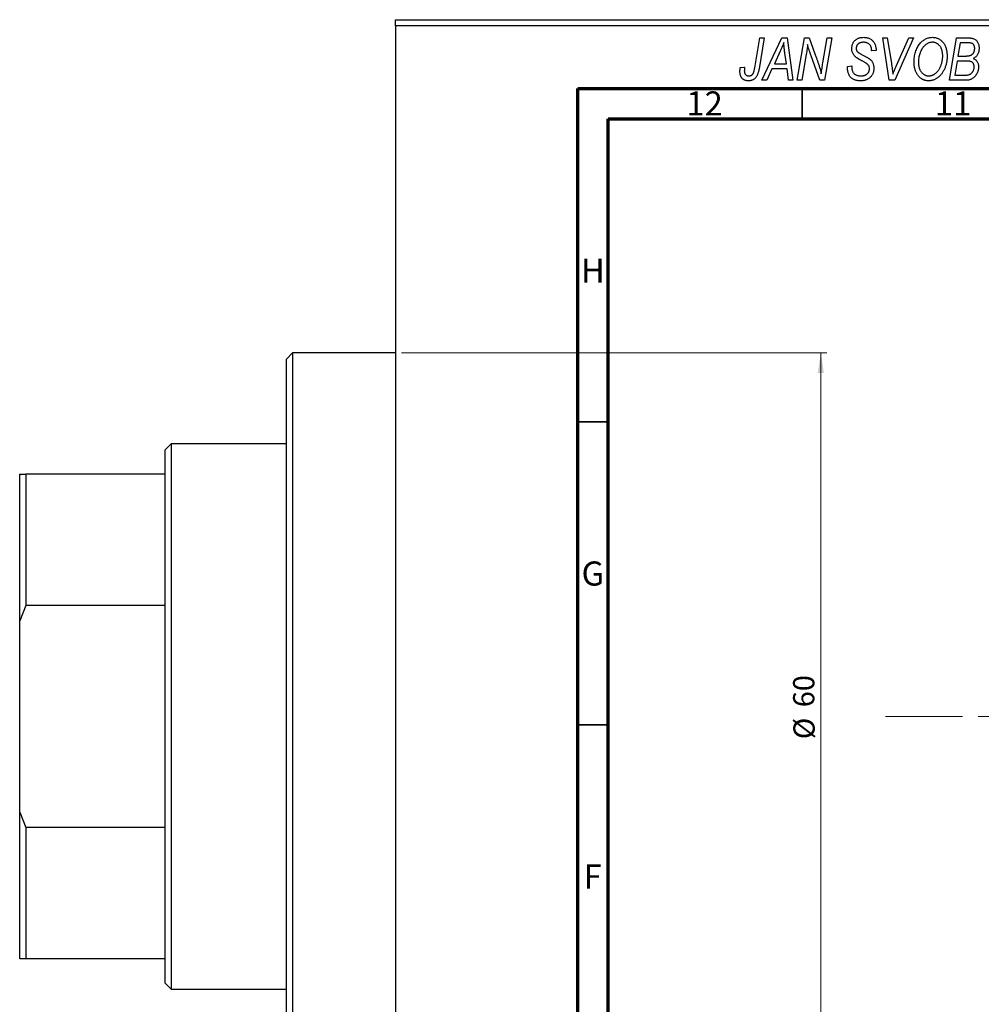
# Model space of a CAD drawing. Units: millimetres. Extents: x -77 to 636, y -115 to 447.
# Drawn here: x -77 to 82, y 264 to 426 of the extents above; entities that cross this region are included whole.
import ezdxf

# ---------------------------------------------------------------- set-up
doc = ezdxf.new("R2010")
doc.units = ezdxf.units.MM
doc.linetypes.add('CENTERX2', pattern=[20.32, 12.7, -2.54, 2.54, -2.54])
doc.styles.add('SLDTEXTSTYLE0', font='TXT', dxfattribs={"width": 0.75})
doc.dimstyles.new('SLDDIMSTYLE1', dxfattribs={"dimtxt": 3.5, "dimasz": 3.302, "dimexe": 0, "dimexo": 0.0625, "dimgap": 0.875, "dimtad": 1, "dimdec": 0, "dimlfac": 0.5, "dimrnd": 1e-09, "dimzin": 12, "dimdsep": 46, "dimtxsty": 'SLDTEXTSTYLE0', "dimsah": 1, "dimcen": 0.09, "dimadec": 0, "dimazin": 3, "dimtfac": 1, "dimtdec": 0, "dimtofl": 0, "dimtmove": 0, "dimatfit": 3, "dimfxl": 1, "dimfrac": 2, "dimtolj": 1, "dimtzin": 12, "dimarcsym": 0})

# ---------------------------------------------------------------- blocks, each defined once
blk = doc.blocks.new('_D_1')
at = {"color": 7, "linetype": 'Continuous', "lineweight": 0}
for p, q in [((-14.06, 371.38), (56.1, 371.38)), ((55.1, 371.38), (55.1, 251.38)), ((-14.06, 251.38), (56.1, 251.38))]:
    blk.add_line(p, q, dxfattribs=at)
at = {"color": 7, "linetype": 'Continuous', "lineweight": 18}
for points in [[(55.1, 371.38), (54.59, 368.08), (55.6, 368.08)], [(55.1, 251.38), (55.6, 254.68), (54.59, 254.68)]]:
    blk.add_solid(points, dxfattribs=at)
at = {"color": 7, "linetype": 'Continuous', "lineweight": 18, "char_height": 3.5, "attachment_point": 1, "rotation": 90, "style": 'SLDTEXTSTYLE0'}
for s, insert in [('60', (50.53, 312.92)), ('%%c', (50.58, 307.64))]:
    blk.add_mtext(s, dxfattribs=dict(at, insert=insert))

msp = doc.modelspace()

# ---------------------------------------------------------------- linework, layer by layer
at = {"color": 7, "linetype": 'Continuous', "lineweight": 25}
for p, q in [((-15.06, 426.38), (122.94, 426.38)), ((-15.06, 425.38), (-15.06, 426.38)), ((-15.06, 425.38), (-15.06, 197.38)), ((122.94, 425.38), (-15.06, 425.38)), ((44.19, 418.43), (45.03, 423.38)), ((45.77, 423.38), (44.9, 418.25)), ((45.03, 423.38), (45.77, 423.38)), ((45.39, 416.38), (48.64, 423.38)), ((48.64, 423.38), (49.53, 423.38)), ((49.53, 423.38), (50.49, 416.38)), ((51.21, 416.38), (52.41, 423.38)), ((52.41, 423.38), (53.17, 423.38)), ((53.17, 423.38), (54.13, 420.74)), ((55.44, 419.28), (56.15, 423.38)), ((56.89, 423.38), (55.7, 416.38)), ((56.15, 423.38), (56.89, 423.38)), ((65.33, 423.38), (66.07, 423.38)), ((66.4, 416.38), (65.33, 423.38)), ((66.07, 423.38), (66.74, 419.21)), ((70.39, 423.38), (67.33, 416.38)), ((67.58, 418.8), (69.6, 423.38)), ((69.6, 423.38), (70.39, 423.38)), ((76.3, 416.38), (77.48, 423.38)), ((77.48, 423.38), (79.28, 423.38)), ((78.08, 422.56), (77.71, 420.38)), ((79.33, 422.56), (78.08, 422.56)), ((48.4, 421.19), (47.43, 419.11)), ((49.42, 419.11), (49.17, 420.87)), ((63.48, 421.22), (63.49, 421.38)), ((64.21, 421.29), (63.48, 421.22)), ((64.21, 421.44), (64.21, 421.29)), ((52.69, 420.65), (51.95, 416.38)), ((54.94, 416.38), (53.48, 420.41)), ((77.58, 419.56), (77.18, 417.2)), ((79.12, 419.56), (77.58, 419.56)), ((77.71, 420.38), (78.9, 420.38)), ((41.82, 418.47), (42.55, 418.56)), ((47.04, 418.29), (46.18, 416.38)), ((49.52, 418.29), (47.04, 418.29)), ((47.43, 419.11), (49.42, 419.11)), ((49.76, 416.38), (49.52, 418.29)), ((59.48, 418.66), (60.21, 418.74)), ((60.21, 418.74), (60.2, 418.52)), ((46.18, 416.38), (45.39, 416.38)), ((50.49, 416.38), (49.76, 416.38)), ((51.95, 416.38), (51.21, 416.38)), ((55.7, 416.38), (54.94, 416.38)), ((67.33, 416.38), (66.4, 416.38)), ((79.1, 416.38), (76.3, 416.38)), ((77.18, 417.2), (78.54, 417.2)), ((-32.06, 371.38), (-33.06, 370.38)), ((-15.06, 371.38), (-32.06, 371.38)), ((-32.06, 371.38), (-32.06, 311.38)), ((-33.06, 311.38), (-33.06, 370.38)), ((-52.06, 356.38), (-53.06, 355.38)), ((-33.06, 356.38), (-52.06, 356.38)), ((-52.06, 356.38), (-52.06, 266.38)), ((-53.06, 351.38), (-53.06, 355.38)), ((-77.06, 351.38), (-76.06, 351.38)), ((-77.06, 327.16), (-77.06, 351.38)), ((-76.06, 351.38), (-76.06, 329.71)), ((-53.06, 351.38), (-76.06, 351.38)), ((-53.06, 329.71), (-53.06, 351.38)), ((-76.06, 329.71), (-77.06, 327.16)), ((-53.06, 329.71), (-76.06, 329.71)), ((-53.06, 293.05), (-53.06, 329.71)), ((-77.06, 295.6), (-77.06, 327.16)), ((-33.06, 252.38), (-33.06, 311.38)), ((-32.06, 311.38), (-32.06, 251.38)), ((-77.06, 271.38), (-77.06, 295.6)), ((-77.06, 295.6), (-76.06, 293.05)), ((-76.06, 293.05), (-76.06, 271.38)), ((-53.06, 293.05), (-76.06, 293.05)), ((-53.06, 271.38), (-53.06, 293.05)), ((-76.06, 271.38), (-77.06, 271.38)), ((-53.06, 271.38), (-76.06, 271.38)), ((-53.06, 267.38), (-53.06, 271.38)), ((-53.06, 267.38), (-52.06, 266.38)), ((-52.06, 266.38), (-33.06, 266.38))]:
    msp.add_line(p, q, dxfattribs=at)
at = {"color": 7, "linetype": 'Continuous', "lineweight": 70}
for p, q in [((15, 5), (15, 415)), ((15, 415), (589, 415)), ((20, 10), (20, 410)), ((20, 410), (584, 410))]:
    msp.add_line(p, q, dxfattribs=at)
at = {"color": 7, "linetype": 'Continuous', "lineweight": 35}
for p, q in [((52, 410), (52, 415)), ((20, 360), (15, 360)), ((20, 310), (15, 310))]:
    msp.add_line(p, q, dxfattribs=at)
at = {"color": 7, "linetype": 'CENTERX2', "lineweight": 18}
msp.add_line((65.79, 311.38), (345.27, 311.38), dxfattribs=at)
at = {"color": 7, "linetype": 'Continuous', "lineweight": 25}
for points, knots in [([(48.98, 422.62), (48.95, 422.51), (48.87, 422.29), (48.74, 421.95), (48.58, 421.57), (48.46, 421.32), (48.4, 421.19)], [0, 0, 0, 0, 0.21607, 0.454799, 0.715604, 1, 1, 1, 1]), ([(49.17, 420.87), (49.16, 420.95), (49.13, 421.12), (49.1, 421.37), (49.07, 421.6), (49.05, 421.82), (49.03, 422.04), (49.01, 422.24), (48.99, 422.43), (48.99, 422.56), (48.98, 422.62)], [0, 0, 0, 0, 0.1470035, 0.2872716, 0.4217205, 0.5494636, 0.671407, 0.7875598, 0.8970633, 1, 1, 1, 1]), ([(60.21, 421.61), (60.21, 421.68), (60.22, 421.81), (60.24, 422.01), (60.28, 422.19), (60.34, 422.37), (60.41, 422.53), (60.5, 422.69), (60.61, 422.83), (60.73, 422.96), (60.87, 423.08), (61.02, 423.19), (61.18, 423.27), (61.35, 423.35), (61.54, 423.4), (61.74, 423.44), (61.95, 423.47), (62.09, 423.47), (62.17, 423.47)], [0, 0, 0, 0, 0.066693, 0.131022, 0.192633, 0.25246, 0.311271, 0.36977, 0.428017, 0.487385, 0.546826, 0.606416, 0.666886, 0.728073, 0.791764, 0.857836, 0.927254, 1, 1, 1, 1]), ([(62.14, 422.65), (62.1, 422.65), (62.01, 422.65), (61.88, 422.64), (61.75, 422.62), (61.64, 422.59), (61.53, 422.55), (61.43, 422.5), (61.34, 422.45), (61.25, 422.38), (61.18, 422.31), (61.12, 422.23), (61.06, 422.15), (61.02, 422.06), (60.98, 421.97), (60.96, 421.87), (60.94, 421.77), (60.94, 421.69), (60.94, 421.66)], [0, 0, 0, 0, 0.0788743, 0.1532382, 0.2234665, 0.2915614, 0.3556867, 0.4182903, 0.4785821, 0.5382753, 0.5968908, 0.6534383, 0.7096645, 0.7654283, 0.8214527, 0.8786206, 0.9380093, 1, 1, 1, 1]), ([(63.49, 421.38), (63.49, 421.44), (63.48, 421.55), (63.45, 421.71), (63.4, 421.87), (63.33, 422.03), (63.24, 422.17), (63.12, 422.29), (63, 422.4), (62.85, 422.49), (62.69, 422.57), (62.52, 422.62), (62.34, 422.65), (62.21, 422.65), (62.14, 422.65)], [0, 0, 0, 0, 0.08218, 0.1629, 0.243329, 0.324985, 0.406155, 0.485584, 0.565597, 0.647922, 0.731777, 0.81743, 0.906898, 1, 1, 1, 1]), ([(62.17, 423.47), (62.27, 423.47), (62.47, 423.46), (62.75, 423.42), (63.01, 423.34), (63.24, 423.23), (63.46, 423.08), (63.65, 422.91), (63.81, 422.71), (63.96, 422.49), (64.07, 422.24), (64.15, 421.98), (64.2, 421.72), (64.21, 421.53), (64.21, 421.44)], [0, 0, 0, 0, 0.093705, 0.181461, 0.264701, 0.344698, 0.423293, 0.501994, 0.581872, 0.665001, 0.749324, 0.83241, 0.915482, 1, 1, 1, 1]), ([(71.44, 422.42), (71.51, 422.5), (71.65, 422.66), (71.89, 422.88), (72.13, 423.06), (72.38, 423.21), (72.65, 423.33), (72.93, 423.41), (73.22, 423.46), (73.42, 423.47), (73.52, 423.47)], [0, 0, 0, 0, 0.136649, 0.267317, 0.392462, 0.514504, 0.634349, 0.753991, 0.875713, 1, 1, 1, 1]), ([(73.5, 422.65), (73.43, 422.65), (73.29, 422.65), (73.09, 422.61), (72.9, 422.55), (72.71, 422.46), (72.53, 422.35), (72.35, 422.22), (72.18, 422.06), (72.07, 421.94), (72.01, 421.88)], [0, 0, 0, 0, 0.117728, 0.233769, 0.350965, 0.4701, 0.593538, 0.722044, 0.856958, 1, 1, 1, 1]), ([(75.21, 420.43), (75.21, 420.52), (75.2, 420.68), (75.18, 420.92), (75.14, 421.14), (75.09, 421.35), (75.02, 421.55), (74.93, 421.74), (74.83, 421.91), (74.71, 422.06), (74.58, 422.2), (74.45, 422.32), (74.31, 422.42), (74.16, 422.51), (74, 422.57), (73.84, 422.62), (73.67, 422.65), (73.55, 422.65), (73.5, 422.65)], [0, 0, 0, 0, 0.080233, 0.156686, 0.228935, 0.298158, 0.36508, 0.429725, 0.492502, 0.554569, 0.615156, 0.672906, 0.72873, 0.782677, 0.836275, 0.890041, 0.944187, 1, 1, 1, 1]), ([(73.52, 423.47), (73.6, 423.47), (73.77, 423.46), (74.01, 423.43), (74.25, 423.36), (74.47, 423.27), (74.68, 423.15), (74.88, 423.01), (75.07, 422.84), (75.25, 422.65), (75.41, 422.43), (75.55, 422.2), (75.67, 421.94), (75.77, 421.66), (75.84, 421.36), (75.9, 421.04), (75.93, 420.71), (75.94, 420.47), (75.94, 420.36)], [0, 0, 0, 0, 0.057263, 0.112568, 0.166985, 0.220742, 0.275104, 0.330458, 0.387584, 0.447151, 0.508197, 0.570573, 0.634393, 0.700852, 0.770128, 0.84281, 0.919314, 1, 1, 1, 1]), ([(79.28, 423.38), (79.33, 423.38), (79.43, 423.38), (79.58, 423.38), (79.71, 423.36), (79.84, 423.35), (79.96, 423.34), (80.06, 423.32), (80.16, 423.29), (80.22, 423.27), (80.25, 423.26)], [0, 0, 0, 0, 0.160667, 0.311308, 0.450626, 0.580101, 0.699851, 0.808858, 0.908906, 1, 1, 1, 1]), ([(80.48, 421.65), (80.48, 421.7), (80.48, 421.8), (80.46, 421.93), (80.41, 422.06), (80.36, 422.18), (80.29, 422.28), (80.22, 422.36), (80.13, 422.43), (80.03, 422.48), (79.91, 422.52), (79.75, 422.55), (79.55, 422.56), (79.41, 422.56), (79.33, 422.56)], [0, 0, 0, 0, 0.087384, 0.169067, 0.245795, 0.32049, 0.391012, 0.456907, 0.520234, 0.58197, 0.653444, 0.747012, 0.862036, 1, 1, 1, 1]), ([(80.25, 423.26), (80.32, 423.23), (80.46, 423.18), (80.66, 423.04), (80.83, 422.88), (80.97, 422.69), (81.08, 422.48), (81.15, 422.23), (81.2, 421.96), (81.21, 421.78), (81.21, 421.68)], [0, 0, 0, 0, 0.119928, 0.235269, 0.350507, 0.46798, 0.589731, 0.717624, 0.853308, 1, 1, 1, 1]), ([(52.92, 422.31), (52.91, 422.19), (52.89, 421.94), (52.84, 421.54), (52.77, 421.11), (52.72, 420.81), (52.69, 420.65)], [0, 0, 0, 0, 0.215514, 0.454705, 0.715314, 1, 1, 1, 1]), ([(53.48, 420.41), (53.42, 420.58), (53.32, 420.92), (53.16, 421.41), (53.03, 421.87), (52.96, 422.17), (52.92, 422.31)], [0, 0, 0, 0, 0.279135, 0.538445, 0.779157, 1, 1, 1, 1]), ([(61.03, 420.08), (60.97, 420.14), (60.84, 420.23), (60.67, 420.4), (60.52, 420.58), (60.41, 420.76), (60.32, 420.96), (60.25, 421.16), (60.22, 421.38), (60.21, 421.54), (60.21, 421.61)], [0, 0, 0, 0, 0.139518, 0.270409, 0.394742, 0.513131, 0.630361, 0.748691, 0.87196, 1, 1, 1, 1]), ([(60.94, 421.66), (60.94, 421.63), (60.94, 421.56), (60.95, 421.47), (60.97, 421.38), (61, 421.3), (61.04, 421.22), (61.09, 421.15), (61.15, 421.09), (61.19, 421.05), (61.21, 421.03)], [0, 0, 0, 0, 0.138833, 0.272733, 0.399006, 0.521115, 0.640682, 0.759436, 0.877627, 1, 1, 1, 1]), ([(61.21, 421.03), (61.24, 421.01), (61.29, 420.97), (61.4, 420.9), (61.52, 420.82), (61.67, 420.74), (61.83, 420.64), (62.02, 420.54), (62.24, 420.42), (62.39, 420.35), (62.46, 420.3)], [0, 0, 0, 0, 0.0684754, 0.1523118, 0.2524779, 0.3687381, 0.5019629, 0.6512337, 0.8175311, 1, 1, 1, 1]), ([(70.48, 419.32), (70.49, 419.47), (70.49, 419.78), (70.54, 420.22), (70.61, 420.64), (70.72, 421.04), (70.85, 421.42), (71.02, 421.78), (71.21, 422.11), (71.36, 422.31), (71.44, 422.42)], [0, 0, 0, 0, 0.140975, 0.275659, 0.405254, 0.529661, 0.650589, 0.768587, 0.884694, 1, 1, 1, 1]), ([(72.01, 421.88), (71.95, 421.79), (71.82, 421.63), (71.66, 421.36), (71.52, 421.06), (71.4, 420.75), (71.32, 420.41), (71.25, 420.06), (71.22, 419.68), (71.21, 419.42), (71.21, 419.28)], [0, 0, 0, 0, 0.113035, 0.226833, 0.343503, 0.463933, 0.588336, 0.718997, 0.855944, 1, 1, 1, 1]), ([(80.08, 420.67), (80.11, 420.7), (80.18, 420.77), (80.26, 420.87), (80.33, 420.98), (80.38, 421.1), (80.43, 421.23), (80.46, 421.36), (80.48, 421.5), (80.48, 421.6), (80.48, 421.65)], [0, 0, 0, 0, 0.123467, 0.244945, 0.364273, 0.485492, 0.607054, 0.732837, 0.864398, 1, 1, 1, 1]), ([(81.21, 421.68), (81.21, 421.58), (81.2, 421.39), (81.15, 421.12), (81.08, 420.87), (80.97, 420.64), (80.84, 420.43), (80.67, 420.25), (80.47, 420.09), (80.32, 420.01), (80.25, 419.97)], [0, 0, 0, 0, 0.139737, 0.27085, 0.396572, 0.518678, 0.638194, 0.756304, 0.875627, 1, 1, 1, 1]), ([(54.13, 420.74), (54.16, 420.65), (54.23, 420.46), (54.33, 420.19), (54.42, 419.93), (54.51, 419.69), (54.59, 419.45), (54.67, 419.23), (54.74, 419.02), (54.78, 418.88), (54.8, 418.81)], [0, 0, 0, 0, 0.147332, 0.288495, 0.422604, 0.550785, 0.67258, 0.788449, 0.897293, 1, 1, 1, 1]), ([(55.18, 417.44), (55.21, 417.75), (55.29, 418.36), (55.39, 418.97), (55.44, 419.28)], [0, 0, 0, 0, 0.496159, 1, 1, 1, 1]), ([(61.91, 419.58), (61.86, 419.6), (61.76, 419.66), (61.62, 419.73), (61.49, 419.8), (61.37, 419.87), (61.27, 419.93), (61.18, 419.99), (61.1, 420.04), (61.06, 420.07), (61.03, 420.08)], [0, 0, 0, 0, 0.172642, 0.330919, 0.476652, 0.608091, 0.727004, 0.830999, 0.922499, 1, 1, 1, 1]), ([(62.93, 418.89), (62.91, 418.92), (62.87, 418.97), (62.79, 419.03), (62.69, 419.11), (62.57, 419.19), (62.44, 419.28), (62.28, 419.38), (62.1, 419.48), (61.97, 419.54), (61.91, 419.58)], [0, 0, 0, 0, 0.071655, 0.157052, 0.257531, 0.373864, 0.506125, 0.65449, 0.819085, 1, 1, 1, 1]), ([(62.46, 420.3), (62.52, 420.27), (62.63, 420.22), (62.79, 420.13), (62.93, 420.05), (63.05, 419.96), (63.16, 419.89), (63.26, 419.82), (63.33, 419.75), (63.42, 419.67), (63.5, 419.56), (63.59, 419.42), (63.67, 419.27), (63.73, 419.1), (63.78, 418.93), (63.82, 418.74), (63.84, 418.55), (63.85, 418.42), (63.85, 418.35)], [0, 0, 0, 0, 0.075997, 0.145862, 0.209346, 0.266593, 0.318313, 0.363687, 0.403716, 0.437756, 0.501182, 0.565346, 0.631167, 0.699697, 0.770608, 0.843961, 0.920277, 1, 1, 1, 1]), ([(66.74, 419.21), (66.76, 419.12), (66.78, 418.94), (66.83, 418.68), (66.86, 418.43), (66.89, 418.19), (66.92, 417.97), (66.95, 417.76), (66.97, 417.57), (66.98, 417.44), (66.98, 417.38)], [0, 0, 0, 0, 0.151929, 0.2959, 0.432574, 0.56142, 0.682341, 0.796113, 0.901992, 1, 1, 1, 1]), ([(72.89, 416.29), (72.83, 416.29), (72.72, 416.29), (72.56, 416.31), (72.41, 416.34), (72.26, 416.38), (72.11, 416.42), (71.96, 416.49), (71.83, 416.56), (71.69, 416.64), (71.56, 416.73), (71.43, 416.84), (71.32, 416.96), (71.21, 417.08), (71.1, 417.22), (71, 417.37), (70.91, 417.53), (70.82, 417.7), (70.74, 417.88), (70.67, 418.07), (70.61, 418.26), (70.57, 418.46), (70.53, 418.67), (70.5, 418.88), (70.49, 419.1), (70.48, 419.24), (70.48, 419.32)], [0, 0, 0, 0, 0.037871, 0.075237, 0.11171, 0.148029, 0.183728, 0.219856, 0.256064, 0.292697, 0.329695, 0.367325, 0.405491, 0.444657, 0.485073, 0.526789, 0.569693, 0.61444, 0.660121, 0.706461, 0.752896, 0.800235, 0.848718, 0.897827, 0.948312, 1, 1, 1, 1]), ([(71.21, 419.28), (71.21, 419.2), (71.21, 419.05), (71.24, 418.82), (71.28, 418.6), (71.33, 418.39), (71.41, 418.2), (71.5, 418.02), (71.6, 417.85), (71.72, 417.7), (71.85, 417.56), (71.99, 417.44), (72.13, 417.34), (72.28, 417.25), (72.44, 417.19), (72.6, 417.14), (72.77, 417.11), (72.88, 417.11), (72.94, 417.11)], [0, 0, 0, 0, 0.078033, 0.152299, 0.22365, 0.292087, 0.357858, 0.42248, 0.486131, 0.549178, 0.610839, 0.669701, 0.726227, 0.781477, 0.835572, 0.889574, 0.944401, 1, 1, 1, 1]), ([(75.94, 420.36), (75.94, 420.26), (75.93, 420.07), (75.91, 419.78), (75.88, 419.5), (75.83, 419.23), (75.76, 418.97), (75.69, 418.71), (75.59, 418.46), (75.49, 418.22), (75.37, 417.98), (75.25, 417.77), (75.11, 417.56), (74.97, 417.38), (74.83, 417.2), (74.67, 417.04), (74.51, 416.9), (74.34, 416.77), (74.17, 416.66), (73.99, 416.56), (73.81, 416.48), (73.63, 416.41), (73.45, 416.36), (73.26, 416.32), (73.08, 416.29), (72.95, 416.29), (72.89, 416.29)], [0, 0, 0, 0, 0.0517953, 0.102706, 0.1523632, 0.2014102, 0.2497463, 0.2974554, 0.3448452, 0.392009, 0.4383223, 0.482904, 0.5259903, 0.5675157, 0.6078447, 0.6469628, 0.6854328, 0.7231188, 0.76018, 0.796023, 0.8308293, 0.8653587, 0.8990132, 0.9327973, 0.9663825, 1, 1, 1, 1]), ([(72.94, 417.11), (72.98, 417.11), (73.07, 417.11), (73.21, 417.13), (73.34, 417.16), (73.47, 417.2), (73.6, 417.26), (73.73, 417.32), (73.86, 417.4), (73.99, 417.49), (74.12, 417.59), (74.24, 417.7), (74.35, 417.83), (74.46, 417.97), (74.57, 418.13), (74.67, 418.3), (74.77, 418.48), (74.86, 418.67), (74.94, 418.87), (75.01, 419.08), (75.07, 419.3), (75.12, 419.52), (75.16, 419.74), (75.19, 419.97), (75.21, 420.2), (75.21, 420.35), (75.21, 420.43)], [0, 0, 0, 0, 0.0301757, 0.0602933, 0.0908029, 0.121741, 0.1536659, 0.1866556, 0.2205936, 0.2559101, 0.2924251, 0.3298624, 0.3689122, 0.4095877, 0.4520232, 0.4961917, 0.5426783, 0.5914669, 0.6412571, 0.690858, 0.7412132, 0.7915521, 0.8426455, 0.8940039, 0.9467438, 1, 1, 1, 1]), ([(78.9, 420.38), (78.97, 420.38), (79.1, 420.38), (79.29, 420.4), (79.46, 420.42), (79.62, 420.45), (79.76, 420.49), (79.88, 420.54), (79.99, 420.6), (80.05, 420.65), (80.08, 420.67)], [0, 0, 0, 0, 0.16478, 0.3173691, 0.4581393, 0.5864779, 0.7034014, 0.8106869, 0.9084754, 1, 1, 1, 1]), ([(80.39, 418.58), (80.39, 418.62), (80.39, 418.7), (80.38, 418.82), (80.35, 418.92), (80.32, 419.02), (80.28, 419.11), (80.24, 419.19), (80.18, 419.27), (80.11, 419.33), (80.03, 419.39), (79.94, 419.43), (79.84, 419.47), (79.72, 419.51), (79.59, 419.53), (79.44, 419.55), (79.28, 419.56), (79.17, 419.56), (79.12, 419.56)], [0, 0, 0, 0, 0.066266, 0.129062, 0.187439, 0.242568, 0.294745, 0.345267, 0.394489, 0.443474, 0.49418, 0.548994, 0.609496, 0.674326, 0.745687, 0.82396, 0.908624, 1, 1, 1, 1]), ([(80.25, 419.97), (80.31, 419.94), (80.45, 419.88), (80.62, 419.75), (80.78, 419.61), (80.9, 419.43), (81, 419.24), (81.07, 419.03), (81.11, 418.8), (81.12, 418.64), (81.12, 418.56)], [0, 0, 0, 0, 0.126608, 0.247435, 0.365969, 0.484667, 0.605544, 0.729814, 0.860223, 1, 1, 1, 1]), ([(41.76, 417.83), (41.76, 417.94), (41.76, 418.16), (41.8, 418.37), (41.82, 418.47)], [0, 0, 0, 0, 0.500764, 1, 1, 1, 1]), ([(43.19, 416.29), (43.13, 416.29), (43.03, 416.29), (42.87, 416.31), (42.73, 416.34), (42.59, 416.38), (42.46, 416.44), (42.34, 416.51), (42.23, 416.59), (42.13, 416.68), (42.04, 416.78), (41.97, 416.9), (41.9, 417.02), (41.85, 417.16), (41.81, 417.32), (41.78, 417.48), (41.76, 417.65), (41.76, 417.77), (41.76, 417.83)], [0, 0, 0, 0, 0.06813, 0.132536, 0.194316, 0.253693, 0.311225, 0.367699, 0.424071, 0.480227, 0.536872, 0.594511, 0.653828, 0.716061, 0.781127, 0.84976, 0.922402, 1, 1, 1, 1]), ([(42.55, 418.56), (42.54, 418.5), (42.52, 418.38), (42.5, 418.22), (42.49, 418.08), (42.48, 417.99), (42.48, 417.95)], [0, 0, 0, 0, 0.314016, 0.58682, 0.814658, 1, 1, 1, 1]), ([(42.48, 417.95), (42.48, 417.89), (42.49, 417.77), (42.53, 417.6), (42.59, 417.45), (42.69, 417.33), (42.8, 417.23), (42.93, 417.16), (43.08, 417.12), (43.18, 417.11), (43.23, 417.11)], [0, 0, 0, 0, 0.148499, 0.282516, 0.407163, 0.526583, 0.643429, 0.756607, 0.874737, 1, 1, 1, 1]), ([(44.9, 418.25), (44.88, 418.16), (44.85, 418), (44.8, 417.76), (44.73, 417.54), (44.66, 417.34), (44.58, 417.16), (44.49, 417), (44.39, 416.86), (44.29, 416.74), (44.17, 416.63), (44.05, 416.54), (43.93, 416.46), (43.79, 416.4), (43.65, 416.35), (43.5, 416.32), (43.35, 416.29), (43.24, 416.29), (43.19, 416.29)], [0, 0, 0, 0, 0.091113, 0.17658, 0.255685, 0.329789, 0.398138, 0.462079, 0.521438, 0.576814, 0.630312, 0.682206, 0.733234, 0.78474, 0.836474, 0.889225, 0.943604, 1, 1, 1, 1]), ([(43.23, 417.11), (43.27, 417.11), (43.35, 417.11), (43.46, 417.13), (43.56, 417.17), (43.66, 417.22), (43.75, 417.28), (43.83, 417.36), (43.91, 417.46), (43.96, 417.55), (44, 417.63), (44.03, 417.71), (44.06, 417.8), (44.08, 417.9), (44.11, 418.02), (44.14, 418.14), (44.17, 418.28), (44.18, 418.37), (44.19, 418.43)], [0, 0, 0, 0, 0.0631847, 0.1250225, 0.1851019, 0.2460898, 0.3071185, 0.3701259, 0.4358745, 0.5065775, 0.5457221, 0.5911145, 0.6432179, 0.7013632, 0.7663657, 0.8373319, 0.9152472, 1, 1, 1, 1]), ([(54.8, 418.81), (54.83, 418.72), (54.9, 418.51), (54.99, 418.19), (55.08, 417.83), (55.14, 417.57), (55.18, 417.44)], [0, 0, 0, 0, 0.212177, 0.448901, 0.711491, 1, 1, 1, 1]), ([(61.65, 416.29), (61.56, 416.29), (61.4, 416.29), (61.16, 416.32), (60.93, 416.37), (60.72, 416.43), (60.52, 416.51), (60.34, 416.61), (60.18, 416.73), (60.03, 416.86), (59.9, 417.02), (59.79, 417.19), (59.7, 417.39), (59.62, 417.6), (59.56, 417.84), (59.52, 418.09), (59.49, 418.37), (59.48, 418.56), (59.48, 418.66)], [0, 0, 0, 0, 0.069813, 0.135756, 0.198279, 0.257801, 0.314499, 0.369728, 0.423862, 0.477334, 0.531777, 0.587807, 0.646597, 0.708548, 0.77428, 0.844627, 0.919771, 1, 1, 1, 1]), ([(60.2, 418.52), (60.21, 418.45), (60.21, 418.3), (60.25, 418.09), (60.31, 417.89), (60.37, 417.77), (60.4, 417.71)], [0, 0, 0, 0, 0.263644, 0.515552, 0.760584, 1, 1, 1, 1]), ([(60.4, 417.71), (60.42, 417.67), (60.48, 417.58), (60.59, 417.47), (60.72, 417.36), (60.88, 417.27), (61.06, 417.2), (61.26, 417.15), (61.47, 417.11), (61.62, 417.11), (61.7, 417.11)], [0, 0, 0, 0, 0.101633, 0.207178, 0.319002, 0.440827, 0.569558, 0.70449, 0.847807, 1, 1, 1, 1]), ([(63.85, 418.35), (63.84, 418.27), (63.84, 418.13), (63.81, 417.93), (63.77, 417.73), (63.7, 417.54), (63.61, 417.36), (63.51, 417.19), (63.38, 417.03), (63.24, 416.88), (63.09, 416.74), (62.92, 416.62), (62.73, 416.52), (62.54, 416.43), (62.33, 416.37), (62.12, 416.32), (61.89, 416.29), (61.73, 416.29), (61.65, 416.29)], [0, 0, 0, 0, 0.064063, 0.126107, 0.186256, 0.245249, 0.304005, 0.363142, 0.423185, 0.484539, 0.546603, 0.607929, 0.669556, 0.731585, 0.795104, 0.860914, 0.928802, 1, 1, 1, 1]), ([(61.7, 417.11), (61.75, 417.11), (61.86, 417.11), (62.01, 417.13), (62.15, 417.15), (62.29, 417.19), (62.41, 417.24), (62.53, 417.3), (62.64, 417.36), (62.74, 417.44), (62.83, 417.53), (62.91, 417.62), (62.97, 417.72), (63.03, 417.82), (63.07, 417.93), (63.1, 418.04), (63.12, 418.16), (63.12, 418.24), (63.12, 418.28)], [0, 0, 0, 0, 0.077104, 0.151107, 0.221012, 0.288111, 0.353658, 0.416427, 0.478853, 0.540527, 0.600859, 0.658915, 0.715398, 0.771409, 0.826731, 0.88297, 0.940769, 1, 1, 1, 1]), ([(63.12, 418.28), (63.12, 418.34), (63.11, 418.45), (63.08, 418.61), (63.02, 418.76), (62.96, 418.85), (62.93, 418.89)], [0, 0, 0, 0, 0.262351, 0.512683, 0.755331, 1, 1, 1, 1]), ([(66.98, 417.38), (67.01, 417.45), (67.07, 417.6), (67.15, 417.81), (67.24, 418), (67.31, 418.19), (67.38, 418.36), (67.45, 418.52), (67.51, 418.67), (67.55, 418.76), (67.58, 418.8)], [0, 0, 0, 0, 0.155139, 0.301202, 0.438884, 0.568691, 0.688567, 0.80093, 0.905061, 1, 1, 1, 1]), ([(81.12, 418.56), (81.12, 418.46), (81.11, 418.27), (81.05, 417.98), (80.96, 417.7), (80.83, 417.44), (80.68, 417.2), (80.5, 416.98), (80.31, 416.79), (80.09, 416.65), (79.86, 416.53), (79.62, 416.44), (79.37, 416.39), (79.19, 416.38), (79.1, 416.38)], [0, 0, 0, 0, 0.088578, 0.176365, 0.264048, 0.353928, 0.442467, 0.526724, 0.607259, 0.686569, 0.765062, 0.842252, 0.920056, 1, 1, 1, 1]), ([(79.26, 417.24), (79.31, 417.25), (79.41, 417.27), (79.56, 417.32), (79.7, 417.38), (79.83, 417.45), (79.95, 417.54), (80.06, 417.65), (80.15, 417.77), (80.24, 417.91), (80.31, 418.07), (80.36, 418.23), (80.39, 418.4), (80.39, 418.52), (80.39, 418.58)], [0, 0, 0, 0, 0.0844041, 0.1647797, 0.2435569, 0.3199881, 0.3960936, 0.4739402, 0.5550729, 0.6418717, 0.7308445, 0.8189541, 0.9082363, 1, 1, 1, 1]), ([(78.54, 417.2), (78.58, 417.2), (78.67, 417.2), (78.78, 417.2), (78.89, 417.2), (78.98, 417.21), (79.07, 417.21), (79.14, 417.22), (79.2, 417.23), (79.24, 417.23), (79.26, 417.24)], [0, 0, 0, 0, 0.1797516, 0.3437484, 0.4919479, 0.6243514, 0.7411612, 0.8423841, 0.9298563, 1, 1, 1, 1])]:
    msp.add_open_spline(points, degree=3, knots=knots, dxfattribs=at)

# ---------------------------------------------------------------- texts
at = {"color": 7, "linetype": 'Continuous', "lineweight": 0, "attachment_point": 2, "style": 'SLDTEXTSTYLE0'}
for s, insert, char_height in [('12', (35.92, 414.55), 3.969), ('11', (76.92, 414.55), 3.969), ('H', (17.49, 386.97), 3.97), ('G', (17.49, 336.97), 3.97), ('F', (17.46, 286.97), 3.97)]:
    msp.add_mtext(s, dxfattribs=dict(at, insert=insert, char_height=char_height))

# ---------------------------------------------------------------- dimensions: what is measured, and where the dimension line sits
at = {"color": 7, "linetype": 'Continuous', "lineweight": 18}
dim = msp.add_linear_dim(base=(55.1, 251.38), p1=(-15.06, 371.38), p2=(-15.06, 251.38), angle=90, text='%%c<>', dimstyle='SLDDIMSTYLE1', dxfattribs=at)
dim.commit()
dim.dimension.update_dxf_attribs({"geometry": '_D_1', "text_midpoint": (55.1, 312.86), "dimtype": 160})

doc.saveas('drawing.dxf')
